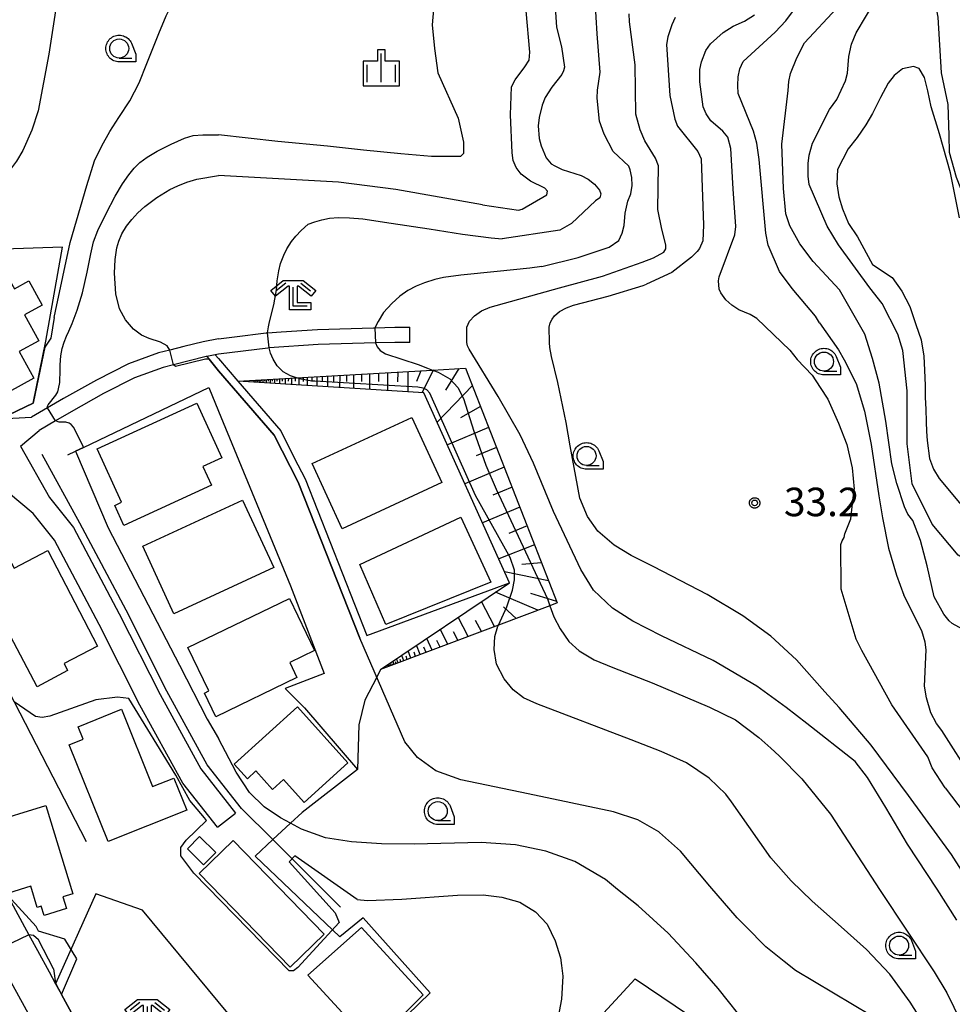
# Model space of a CAD drawing. Extents: x -4000 to -2000, y 93000 to 94500.
# Drawn here: x -2247 to -2124, y 94153 to 94283 of the extents above; entities that cross this region are included whole.
import ezdxf

# ---------------------------------------------------------------- set-up
doc = ezdxf.new("R2010")
doc.units = 0
for name, color, linetype in [('2101000', 7, 'Continuous'), ('2101001', 7, 'Continuous'), ('2103000', 6, 'Continuous'), ('3001000', 4, 'Continuous'), ('5102000', 4, 'Continuous'), ('6101110', 6, 'Continuous'), ('6101120', 6, 'Continuous'), ('6101990', 6, 'Continuous'), ('6110000', 1, 'Continuous'), ('6301000', 3, 'Continuous'), ('6331000', 3, 'Continuous'), ('6333000', 3, 'Continuous'), ('6334000', 3, 'Continuous'), ('7101000', 2, 'Continuous'), ('7102000', 6, 'Continuous'), ('7102001', 8, 'Continuous'), ('7312000', 1, 'Continuous'), ('CLIP_BOX', 4, 'Continuous')]:
    doc.layers.add(name, color=color, linetype=linetype)
doc.styles.add('Dm_Anotation', font='txt.shx', dxfattribs={"bigfont": 'PSCDM.shx'})

# ---------------------------------------------------------------- blocks, each defined once
blk = doc.blocks.new('633100')
at = {"layer": '6331000'}
blk.add_lwpolyline([(0, -0.5), (0.67, -0.5)], dxfattribs=at)
blk.add_circle((0, 0), 0.5, dxfattribs=at)
at = {"layer": 'CLIP_BOX'}
blk.add_lwpolyline([(0.87, -0.3), (0.87, -0.7), (0, -0.7), (-0.074, -0.695), (-0.146, -0.684), (-0.216, -0.666), (-0.282, -0.64), (-0.35, -0.606), (-0.414, -0.564), (-0.469, -0.521), (-0.52, -0.469), (-0.568, -0.408), (-0.608, -0.35), (-0.64, -0.281), (-0.666, -0.214), (-0.686, -0.144), (-0.697, -0.071), (-0.699, 0.003), (-0.695, 0.075), (-0.684, 0.148), (-0.665, 0.216), (-0.64, 0.281), (-0.606, 0.349), (-0.565, 0.412), (-0.522, 0.467), (-0.467, 0.52), (-0.41, 0.568), (-0.349, 0.607), (-0.283, 0.641), (-0.215, 0.665), (-0.148, 0.684), (-0.072, 0.696), (0, 0.7), (0.074, 0.696), (0.147, 0.685), (0.219, 0.666), (0.283, 0.639), (0.355, 0.605), (0.416, 0.562), (0.472, 0.518), (0.525, 0.463), (0.57, 0.407), (0.609, 0.346), (0.646, 0.273)], close=True, dxfattribs=at)
blk = doc.blocks.new('633300')
at = {"layer": '6333000'}
for points in [[(-0.4, 0.6), (-0.9, 0.2)], [(0.4, 0.6), (0.9, 0.2)], [(0.72, -0.6), (0, -0.6), (0, 0.4)]]:
    blk.add_lwpolyline(points, dxfattribs=at)
at = {"layer": 'CLIP_BOX'}
blk.add_lwpolyline([(-1.181, 0.231), (-0.525, 0.756), (0.525, 0.756), (1.181, 0.231), (0.931, -0.081), (0.275, 0.444), (0.2, 0.444), (0.2, -0.4), (0.92, -0.4), (0.92, -0.8), (-0.2, -0.8), (-0.2, 0.444), (-0.275, 0.444), (-0.931, -0.081)], close=True, dxfattribs=at)
blk = doc.blocks.new('633400')
at = {"layer": '6334000'}
for points in [[(0, -0.75), (0, 0.75)], [(-0.75, -0.75), (-0.75, 0.15)], [(0.75, -0.75), (0.75, 0.15)]]:
    blk.add_lwpolyline(points, dxfattribs=at)
at = {"layer": 'CLIP_BOX'}
blk.add_lwpolyline([(-0.95, -0.95), (0.95, -0.95), (0.95, 0.35), (0.2, 0.35), (0.2, 0.95), (-0.2, 0.95), (-0.2, 0.35), (-0.95, 0.35), (-0.95, -0.95)], dxfattribs=at)
blk = doc.blocks.new('731200')
at = {"layer": '7312000'}
blk.add_circle((0, 0), 0.15, dxfattribs=at)
at = {"layer": 'CLIP_BOX'}
blk.add_lwpolyline([(-0.209, -0.178), (-0.219, -0.166), (-0.237, -0.14), (-0.251, -0.113), (-0.258, -0.094), (-0.265, -0.075), (-0.269, -0.057), (-0.273, -0.031), (-0.275, -0.008), (-0.274, 0.024), (-0.27, 0.054), (-0.266, 0.071), (-0.261, 0.088), (-0.255, 0.104), (-0.246, 0.124), (-0.239, 0.136), (-0.228, 0.154), (-0.219, 0.166), (-0.202, 0.187), (-0.189, 0.199), (-0.169, 0.217), (-0.151, 0.23), (-0.135, 0.239), (-0.113, 0.251), (-0.101, 0.256), (-0.082, 0.262), (-0.056, 0.269), (-0.04, 0.272), (-0.016, 0.275), (0.004, 0.275), (0.022, 0.274), (0.042, 0.272), (0.065, 0.267), (0.079, 0.264), (0.108, 0.253), (0.121, 0.247), (0.143, 0.235), (0.16, 0.224), (0.18, 0.208), (0.194, 0.194), (0.206, 0.182), (0.222, 0.162), (0.233, 0.146), (0.249, 0.116), (0.257, 0.097), (0.264, 0.075), (0.269, 0.057), (0.273, 0.032), (0.275, 0.014), (0.275, -0.008), (0.274, -0.023), (0.271, -0.048), (0.267, -0.067), (0.261, -0.088), (0.249, -0.117), (0.23, -0.151), (0.219, -0.166), (0.204, -0.184), (0.189, -0.199), (0.172, -0.215), (0.154, -0.228), (0.136, -0.239), (0.124, -0.246), (0.107, -0.253), (0.09, -0.26), (0.071, -0.266), (0.044, -0.271), (0.028, -0.274), (0.009, -0.275), (-0.009, -0.275), (-0.024, -0.274), (-0.041, -0.272), (-0.063, -0.268), (-0.086, -0.261), (-0.101, -0.256), (-0.115, -0.25), (-0.133, -0.241), (-0.148, -0.231), (-0.17, -0.216), (-0.182, -0.206), (-0.197, -0.192)], close=True, dxfattribs=at)

msp = doc.modelspace()

# ---------------------------------------------------------------- linework, layer by layer
at = {"layer": '2101000', "flags": 128}
for points in [[(-2282.28, 94236.05), (-2303.07, 94244.14), (-2303.59, 94244.19), (-2303.97, 94243.91), (-2303.92, 94243.45), (-2303.5, 94243.14), (-2303.03, 94242.94), (-2296.37, 94240.1), (-2292.81, 94238.05), (-2289.85, 94235.92), (-2286.92, 94233.38), (-2284.63, 94230.73), (-2282.01, 94228.22), (-2279.63, 94225.04), (-2271.19, 94209.51), (-2269.97, 94207.27), (-2266.99, 94201.77), (-2245.65, 94162.41), (-2244.53, 94160.34), (-2243, 94157.54), (-2242.13, 94155.96), (-2241.37, 94154.57), (-2236.26, 94145.22)], [(-2220.73, 94240.66), (-2218.61, 94240.93), (-2214.45, 94241.47), (-2214.27, 94241.48), (-2212.48, 94241.6), (-2207.74, 94241.92), (-2200.38, 94242.13), (-2200.2, 94242.13), (-2197.57, 94242.21), (-2195.58, 94242.21)], [(-2268.23, 94241.25), (-2260.73, 94234.13), (-2258.44, 94232.49), (-2256.37, 94231.28), (-2255.63, 94230.97), (-2255.55, 94230.94), (-2254.62, 94230.64), (-2253.6, 94230.38), (-2252.38, 94230.21), (-2251.31, 94230.12), (-2250.39, 94230.12), (-2249.36, 94230.17), (-2245.29, 94230.39)], [(-2220.73, 94240.66), (-2222.75, 94240.3), (-2225.3, 94239.66), (-2227.14, 94239.19), (-2228.61, 94238.82), (-2232.55, 94237.39), (-2236.76, 94235.27), (-2241.1, 94232.84), (-2243.22, 94231.6), (-2245.29, 94230.39)], [(-2195.58, 94240.21), (-2197.54, 94240.21), (-2200.12, 94240.14), (-2207.64, 94239.92), (-2214.07, 94239.49), (-2214.26, 94239.47), (-2220.73, 94238.65)], [(-2220.73, 94238.65), (-2221.16, 94238.56), (-2222.26, 94238.36), (-2222.33, 94238.34), (-2226.65, 94237.25), (-2228.02, 94236.91), (-2231.76, 94235.55), (-2235.82, 94233.5), (-2240.11, 94231.1), (-2242.15, 94229.91), (-2244.28, 94228.66)], [(-2225.4, 94182.34), (-2231.07, 94192.55), (-2236.43, 94203.18), (-2242.3, 94214.25), (-2245.07, 94217.72), (-2248.34, 94220.44), (-2255.58, 94226.18), (-2258.79, 94228.62)], [(-2246.73, 94226.57), (-2244.28, 94228.66)], [(-2246.73, 94226.57), (-2242.92, 94219.83), (-2239.78, 94215.9), (-2233.77, 94204.56), (-2228.41, 94193.95), (-2223.04, 94184.19)], [(-2223.04, 94184.19), (-2218.5, 94178.4)], [(-2220.86, 94176.55), (-2225.4, 94182.34)], [(-2312.6, 94168.49), (-2303.22, 94160.58), (-2293.93, 94152.75), (-2267.64, 94130.58), (-2264.87, 94128.05), (-2260.71, 94124.31), (-2239.22, 94104.97), (-2238.04, 94103.91), (-2224.53, 94115.37), (-2226.27, 94118.26), (-2228.17, 94121.42), (-2236.78, 94135.77), (-2243.5, 94148.04), (-2248.92, 94157.94), (-2250.18, 94160.26), (-2250.39, 94160.65)]]:
    msp.add_lwpolyline(points, dxfattribs=at)
at = {"layer": '2101001', "flags": 128}
for points in [[(-2195.58, 94240.21), (-2195.58, 94242.21)], [(-2220.86, 94176.55), (-2218.5, 94178.4)]]:
    msp.add_lwpolyline(points, dxfattribs=at)
at = {"layer": '2103000', "flags": 128}
for points in [[(-2220.73, 94238.09), (-2221.16, 94238.56)], [(-2220.73, 94238.09), (-2218.18, 94235.12), (-2212.56, 94228.58), (-2210.77, 94225.07), (-2209.35, 94222.28), (-2201.22, 94201.72)]]:
    msp.add_lwpolyline(points, dxfattribs=at)
at = {"layer": '3001000', "flags": 128}
for points in [[(-2251.3, 94232.06), (-2256.79, 94242.06), (-2254.89, 94243.11), (-2256.58, 94246.19), (-2249.91, 94249.84), (-2248.83, 94247.87), (-2248.11, 94248.26), (-2247.55, 94247.24), (-2245.65, 94248.28), (-2243.91, 94245.12), (-2246.23, 94243.84), (-2244.36, 94240.43), (-2246.92, 94239.03), (-2244.99, 94235.52)], [(-2222.77, 94223.93), (-2221.63, 94221.44), (-2233.15, 94216.17), (-2234.36, 94218.8), (-2233.47, 94219.21), (-2236.67, 94226.21), (-2223.56, 94232.21), (-2220.29, 94225.07)], [(-2208.43, 94224.29), (-2195.33, 94230.35), (-2191.37, 94221.8), (-2204.47, 94215.73)], [(-2226.58, 94204.58), (-2230.68, 94213.45), (-2217.56, 94219.51), (-2213.46, 94210.65)], [(-2202.17, 94211.05), (-2188.9, 94217.24), (-2184.94, 94208.74), (-2198.73, 94203.16)], [(-2236.61, 94200.33), (-2241.03, 94198.02), (-2240.55, 94197.1), (-2244.57, 94194.99), (-2248.05, 94201.64), (-2249.52, 94200.87), (-2254.89, 94211.14), (-2249.4, 94214.01), (-2247.59, 94210.55), (-2243.16, 94212.86)], [(-2211.42, 94206.57), (-2208.13, 94199.73), (-2211.37, 94198.17), (-2210.42, 94196.21), (-2221.1, 94191.05), (-2222.59, 94194.14), (-2222, 94194.43), (-2224.76, 94200.15)], [(-2235.21, 94174.66), (-2240.34, 94187.35), (-2238.5, 94188.09), (-2239.16, 94189.74), (-2233.49, 94192.03), (-2229.39, 94181.87), (-2226.59, 94182.97), (-2224.9, 94178.79)], [(-2210.35, 94192.33), (-2203.73, 94185.01), (-2209.49, 94179.8), (-2212.18, 94182.79), (-2213.63, 94181.48), (-2215.84, 94183.92), (-2216.94, 94182.91), (-2218.66, 94184.81)], [(-2243.43, 94179.39), (-2239.88, 94167.77), (-2241.17, 94167.37), (-2240.7, 94165.84), (-2243.65, 94164.94), (-2244.02, 94166.15), (-2244.55, 94165.99), (-2245.41, 94168.78), (-2248.31, 94167.89), (-2251.11, 94177.04)], [(-2223.23, 94175.3), (-2221.1, 94173.2), (-2222.69, 94171.59), (-2224.82, 94173.69)], [(-2218.8, 94174.8), (-2206.83, 94162.48), (-2211.3, 94158.14), (-2223.27, 94170.46)], [(-2201.94, 94163.37), (-2193.84, 94154.52), (-2200.51, 94147.87), (-2208.97, 94157.12)]]:
    msp.add_lwpolyline(points, close=True, dxfattribs=at)
at = {"layer": '5102000', "flags": 128}
msp.add_lwpolyline([(-2204.72, 94166.05), (-2213.6, 94174.9), (-2217.71, 94179.01), (-2222.2, 94184.74), (-2227.53, 94194.42), (-2232.88, 94205.02), (-2238.94, 94216.45), (-2243.91, 94225.5)], dxfattribs=at)
at = {"layer": '6101110', "flags": 128}
msp.add_lwpolyline([(-2218.18, 94235.12), (-2210.47, 94235.56), (-2192.61, 94236.58), (-2188.27, 94236.83), (-2176.22, 94205.99), (-2177.19, 94205.62), (-2183.95, 94203.08), (-2199.43, 94197.24)], dxfattribs=at)
at = {"layer": '6101120', "flags": 128}
msp.add_lwpolyline([(-2199.43, 94197.24), (-2182.5, 94208.65), (-2193.74, 94233.57), (-2218.18, 94235.12)], dxfattribs=at)
at = {"layer": '6101990', "flags": 128}
for points in [[(-2189.14, 94236.78), (-2190.88, 94233.92)], [(-2211.55, 94235.5), (-2211.56, 94235.1)], [(-2211.13, 94235.52), (-2211.13, 94234.67)], [(-2210.65, 94235.55), (-2210.65, 94235.1)], [(-2210.17, 94235.58), (-2210.17, 94234.61)], [(-2209.62, 94235.61), (-2209.62, 94235.09)], [(-2209.07, 94235.64), (-2209.07, 94234.54)], [(-2208.45, 94235.68), (-2208.45, 94235.09)], [(-2207.83, 94235.71), (-2207.83, 94234.46)], [(-2207.12, 94235.75), (-2207.12, 94235.09)], [(-2206.41, 94235.79), (-2206.41, 94234.37)], [(-2205.61, 94235.84), (-2205.61, 94235.08)], [(-2204.8, 94235.88), (-2204.81, 94234.27)], [(-2203.89, 94235.94), (-2203.89, 94235.07)], [(-2202.97, 94235.99), (-2202.98, 94234.16)], [(-2201.93, 94236.05), (-2201.93, 94235.07)], [(-2200.89, 94236.11), (-2200.9, 94234.02)], [(-2199.71, 94236.17), (-2199.71, 94235.06)], [(-2198.53, 94236.24), (-2198.54, 94233.87)], [(-2197.18, 94236.32), (-2197.19, 94235.05)], [(-2195.84, 94236.4), (-2195.85, 94233.7)], [(-2194.16, 94236.49), (-2194.73, 94235.08)], [(-2192.48, 94236.59), (-2194.01, 94233.59)], [(-2216.09, 94235.24), (-2216.09, 94235.11)], [(-2215.96, 94235.25), (-2215.96, 94234.98)], [(-2215.8, 94235.26), (-2215.8, 94235.11)], [(-2215.65, 94235.26), (-2215.65, 94234.96)], [(-2215.48, 94235.27), (-2215.48, 94235.11)], [(-2215.31, 94235.28), (-2215.31, 94234.94)], [(-2215.11, 94235.3), (-2215.11, 94235.11)], [(-2214.91, 94235.31), (-2214.91, 94234.91)], [(-2214.69, 94235.32), (-2214.69, 94235.11)], [(-2214.47, 94235.33), (-2214.47, 94234.88)], [(-2214.21, 94235.35), (-2214.21, 94235.11)], [(-2213.96, 94235.36), (-2213.96, 94234.85)], [(-2213.67, 94235.38), (-2213.67, 94235.11)], [(-2213.38, 94235.39), (-2213.38, 94234.82)], [(-2213.05, 94235.41), (-2213.05, 94235.1)], [(-2212.72, 94235.43), (-2212.73, 94234.77)], [(-2212.35, 94235.45), (-2212.35, 94235.1)], [(-2211.98, 94235.47), (-2211.98, 94234.73)], [(-2187.37, 94234.53), (-2192, 94229.72)], [(-2186.3, 94231.79), (-2188.95, 94230.31)], [(-2185.23, 94229.04), (-2190.66, 94226.75)], [(-2184.2, 94226.42), (-2186.86, 94225.31)], [(-2183.18, 94223.81), (-2188.36, 94221.63)], [(-2182.16, 94221.2), (-2184.68, 94220.14)], [(-2181.14, 94218.58), (-2186.05, 94216.52)], [(-2180.17, 94216.1), (-2182.58, 94215.13)], [(-2179.2, 94213.62), (-2183.91, 94211.78)], [(-2178.28, 94211.27), (-2180.89, 94211.06)], [(-2177.36, 94208.91), (-2183.14, 94210.06)], [(-2178.79, 94205.02), (-2184.35, 94207.41)], [(-2176.29, 94206.17), (-2179.67, 94207.23)], [(-2184.45, 94202.89), (-2186.15, 94206.19)], [(-2181.62, 94203.95), (-2183.28, 94205.48)], [(-2187.92, 94201.58), (-2189.23, 94204.11)], [(-2186.19, 94202.24), (-2186.94, 94203.69)], [(-2190.59, 94200.57), (-2191.59, 94202.53)], [(-2189.26, 94201.08), (-2189.83, 94202.2)], [(-2192.64, 94199.8), (-2193.35, 94201.34)], [(-2191.61, 94200.19), (-2192.04, 94201.06)], [(-2195.45, 94198.74), (-2195.81, 94199.68)], [(-2194.84, 94198.97), (-2195.04, 94199.52)], [(-2194.22, 94199.2), (-2194.7, 94200.43)], [(-2193.43, 94199.5), (-2193.73, 94200.19)], [(-2198.08, 94197.75), (-2198.2, 94198.07)], [(-2197.87, 94197.83), (-2197.94, 94198.01)], [(-2197.66, 94197.91), (-2197.82, 94198.33)], [(-2197.39, 94198.01), (-2197.48, 94198.25)], [(-2197.11, 94198.11), (-2197.32, 94198.66)], [(-2196.75, 94198.25), (-2196.87, 94198.57)], [(-2196.39, 94198.39), (-2196.66, 94199.1)], [(-2195.92, 94198.56), (-2196.08, 94198.98)], [(-2198.4, 94197.63), (-2198.49, 94197.87)], [(-2198.24, 94197.69), (-2198.29, 94197.83)]]:
    msp.add_lwpolyline(points, dxfattribs=at)
at = {"layer": '6110000', "flags": 128}
for points in [[(-2249.36, 94230.17), (-2245.07, 94232.21), (-2243.4, 94240.37)], [(-2222.26, 94238.36), (-2221.96, 94237.99), (-2220.73, 94236.49), (-2213.4, 94228.01), (-2210.27, 94221.87), (-2202.15, 94201.35)], [(-2240.52, 94225.43), (-2239.52, 94225.91), (-2238.46, 94226.42), (-2222.02, 94234.3), (-2220.73, 94231.17), (-2211.27, 94208.23), (-2206.86, 94196.74), (-2211.99, 94194.77), (-2209.44, 94192.21), (-2202.45, 94184.1)], [(-2266.99, 94201.77), (-2263.76, 94203.16), (-2254.81, 94207.01), (-2247.58, 94193), (-2238.11, 94174.64)], [(-2243, 94157.54), (-2242.13, 94155.96), (-2241.37, 94154.57), (-2236.26, 94145.22)]]:
    msp.add_lwpolyline(points, dxfattribs=at)
at = {"layer": '6301000', "flags": 128}
for points in [[(-2123.34, 94256.55), (-2124.54, 94262.46), (-2125.98, 94267.6), (-2127.08, 94271.15), (-2127.52, 94273.26), (-2127.96, 94274.99), (-2128.64, 94276.2), (-2129.42, 94276.45), (-2130.84, 94276.12), (-2131.94, 94275.26), (-2132.73, 94274.24), (-2133.76, 94272.38), (-2134.78, 94270.26), (-2135.69, 94268.77), (-2136.81, 94267.14), (-2137.97, 94265.64), (-2139.41, 94262.94), (-2139.46, 94261.04), (-2139.22, 94259.35), (-2138.75, 94257.75), (-2137.94, 94255.84), (-2136.78, 94254.09), (-2134.79, 94250.42), (-2132.21, 94248.74), (-2130.93, 94246.95), (-2129.89, 94244.91), (-2129.1, 94242.57), (-2128.4, 94240.54), (-2128.04, 94238.4), (-2127.94, 94236.58), (-2127.89, 94234.54), (-2127.87, 94232.97), (-2127.8, 94231.43), (-2127.75, 94229.79), (-2127.7, 94228.49), (-2127.63, 94227.34), (-2127.3, 94224.96), (-2126.79, 94223.55), (-2126.05, 94222.34), (-2120.45, 94215.7)], [(-2243.4, 94240.37), (-2241.21, 94252.72), (-2252.85, 94252.32)], [(-2201.22, 94201.72), (-2182.5, 94208.65)], [(-2199.43, 94197.24), (-2199.94, 94196.26), (-2201.52, 94193.2), (-2202.28, 94189.97), (-2202.45, 94184.1)], [(-2202.45, 94184.1), (-2209.74, 94178.48)], [(-2187.62, 94134.17), (-2192.3, 94140.24), (-2194.36, 94142.92), (-2194.61, 94143.23), (-2198.97, 94148.9), (-2192.92, 94154.77), (-2201.71, 94164.65), (-2204.78, 94162.15), (-2215.93, 94172.74), (-2213.6, 94174.9), (-2211.28, 94177.05), (-2209.74, 94178.48)], [(-2213.35, 94144.71), (-2230.72, 94165.65), (-2236.87, 94167.78), (-2242.13, 94155.96)], [(-2172.21, 94149.9), (-2166, 94156.64), (-2151.95, 94147.16), (-2158.08, 94138.03)]]:
    msp.add_lwpolyline(points, dxfattribs=at)
at = {"layer": '7101000', "flags": 128}
for points in [[(-2135.14, 94247.37), (-2139.25, 94253.04), (-2140.76, 94255.47), (-2143.12, 94260.95), (-2143.26, 94262.03), (-2143.24, 94263.69), (-2143.11, 94264.82), (-2142.67, 94266.39), (-2140.45, 94270.79), (-2139.5, 94272.11), (-2138.34, 94274.56), (-2138.08, 94275.58), (-2137.9, 94277.76), (-2137.57, 94279.4), (-2136.92, 94280.88), (-2132.86, 94287.76), (-2132.68, 94288.74)], [(-2165.05, 94250.73), (-2163.57, 94251.32), (-2162.22, 94252.05), (-2161.96, 94252.51), (-2161.94, 94253.04), (-2162.49, 94255.08), (-2162.98, 94257.66), (-2162.93, 94263.4), (-2163.31, 94264.39), (-2164.69, 94266.69), (-2165.31, 94268.13), (-2165.88, 94270.18), (-2165.97, 94276.67), (-2166.73, 94282.31), (-2166.75, 94283.38)], [(-2188.12, 94242.21), (-2187.75, 94242.99), (-2187.08, 94243.7), (-2186.17, 94244.37), (-2185.02, 94244.84), (-2175.92, 94247.38), (-2170.27, 94248.91), (-2165.05, 94250.73)], [(-2121.13, 94211.28), (-2121.67, 94211.28), (-2122.15, 94211.45), (-2123.53, 94212.27), (-2126.95, 94216.35), (-2129.58, 94221.64), (-2130.22, 94226.88), (-2130.25, 94233.84), (-2130.81, 94239.14), (-2131.46, 94241.3), (-2133.54, 94245.34), (-2135.14, 94247.37)], [(-2188.1, 94240.21), (-2188.12, 94242.21)], [(-2123.69, 94164.32), (-2126.28, 94168.39), (-2130.21, 94174.32), (-2133.05, 94179.11), (-2135.46, 94183.07), (-2137.05, 94185.17), (-2143.44, 94190.15), (-2144.77, 94191.19), (-2146.13, 94192.26), (-2150, 94195.06), (-2155.72, 94198.45), (-2162.5, 94201.65), (-2166.27, 94203.61), (-2168.96, 94205.3), (-2171.44, 94207.68), (-2173.14, 94210.37), (-2176.71, 94218.02), (-2179.33, 94224.35), (-2181.1, 94228.08), (-2183.97, 94233.11), (-2187.81, 94239.34), (-2188.01, 94239.77), (-2188.1, 94240.21)], [(-2202.52, 94167.06), (-2210.72, 94172.76), (-2211.45, 94171.97), (-2205.39, 94165.31), (-2204.86, 94164.03), (-2210.29, 94158.09), (-2210.88, 94157.65), (-2211.43, 94157.65), (-2223.96, 94170.49), (-2225.3, 94172.25), (-2225.67, 94172.79), (-2225.69, 94173.89), (-2224.99, 94174.83), (-2222.29, 94177.4), (-2222.56, 94177.78), (-2224.49, 94180.03), (-2226.35, 94183.39), (-2232.52, 94193.44), (-2234, 94193.63), (-2236.86, 94193.27), (-2242.88, 94191.1), (-2243.92, 94190.95), (-2244.79, 94191.09), (-2247.58, 94193)], [(-2202.52, 94167.06), (-2201.17, 94166.92), (-2196.66, 94167.07), (-2189.31, 94167.62), (-2185.95, 94167.66), (-2183.51, 94167.36), (-2181.14, 94166.7), (-2179.07, 94165.44), (-2177.54, 94163.78), (-2176.51, 94161.61), (-2175.77, 94159.39), (-2175.65, 94158.39), (-2175.48, 94156.98), (-2175.67, 94153.93), (-2176.26, 94150.73)]]:
    msp.add_lwpolyline(points, dxfattribs=at)
at = {"layer": '7102000', "flags": 128}
for points in [[(-2235.74, 94312.86), (-2236.42, 94312.4), (-2237.47, 94311.46), (-2238.13, 94310.7), (-2238.9, 94309.57), (-2239.48, 94308.57), (-2239.97, 94306.78), (-2240.37, 94304.2), (-2240.68, 94297.19), (-2241.13, 94290.35), (-2243.03, 94278.05), (-2244.41, 94270.62), (-2245.26, 94268.07), (-2246.44, 94265.4), (-2247.29, 94264.01), (-2248.08, 94262.97), (-2248.83, 94262.28), (-2249.87, 94261.77), (-2251.14, 94261.29), (-2252.64, 94260.83), (-2256.55, 94261), (-2258.2, 94261.07)], [(-2204.33, 94300.11), (-2203.02, 94300.12), (-2201.52, 94299.92), (-2198.42, 94300.09), (-2196.38, 94299.94), (-2195.63, 94299.26), (-2194.76, 94297.85), (-2194.16, 94296.33), (-2193.26, 94292.1), (-2192.41, 94290.14), (-2192.07, 94288.55), (-2192.65, 94281.93), (-2192.35, 94278.8), (-2191.89, 94275.62), (-2189.25, 94269.67), (-2188.52, 94266.52), (-2188.55, 94265), (-2188.92, 94264.64), (-2192.76, 94264.64)], [(-2242.33, 94243.46), (-2242.16, 94244.33), (-2240.2, 94253.34), (-2238.05, 94260.83), (-2237.02, 94264.06), (-2236.08, 94266.04), (-2235.01, 94267.93), (-2233.81, 94269.74), (-2232.37, 94271.94), (-2231.15, 94274.3), (-2230.14, 94276.83), (-2228.59, 94280.78), (-2227.61, 94283.1), (-2226.87, 94284.59), (-2226.03, 94285.99), (-2225.25, 94287.18), (-2224.65, 94288.01), (-2224.16, 94288.65), (-2223.68, 94289.28), (-2223.2, 94289.94), (-2222.7, 94290.63), (-2221.95, 94291.72), (-2220.73, 94293.54)], [(-2128.96, 94292.43), (-2128.94, 94292.39), (-2127.68, 94289.01), (-2126.72, 94285.72), (-2126.2, 94282.91), (-2125.76, 94275.63), (-2124.9, 94271.45), (-2124.78, 94267.38), (-2124.7, 94265.18), (-2123.81, 94261.93), (-2121.92, 94257.13), (-2121.45, 94254.76), (-2121.33, 94250.49), (-2120.92, 94247.59), (-2119.09, 94243.62), (-2118.98, 94243.37), (-2118.63, 94242.58), (-2117.35, 94240.6), (-2115.64, 94239.26), (-2114.01, 94238.74), (-2111.49, 94238.67), (-2110.32, 94238.79), (-2109.64, 94238.98), (-2107.92, 94239.74)], [(-2141.75, 94242.77), (-2142.28, 94243.66), (-2145.36, 94247.31), (-2147, 94249.52), (-2148.51, 94252.97), (-2148.83, 94254.57), (-2149.68, 94264.24), (-2150.01, 94266.36), (-2150.45, 94267.94), (-2152.43, 94272.92), (-2152.51, 94273.97), (-2152.44, 94275.09), (-2152.23, 94276.12), (-2151.78, 94277.1), (-2147.6, 94280.96), (-2146.19, 94282.43), (-2142.59, 94287.32)], [(-2176.58, 94285.56), (-2176.32, 94281.63), (-2175.66, 94279.05), (-2175.28, 94276.38), (-2175.38, 94275.86), (-2175.6, 94275.4), (-2176.94, 94273.74), (-2177.79, 94272.38), (-2178.18, 94271.37), (-2178.6, 94269.75), (-2178.71, 94268.67), (-2178.61, 94266.99), (-2178.35, 94266.01), (-2177.69, 94264.46), (-2177, 94263.66), (-2176.53, 94263.38), (-2175.58, 94262.94), (-2173.07, 94262.15), (-2172.14, 94261.66), (-2171.33, 94261), (-2170.66, 94260.21), (-2170.49, 94259.72), (-2170.64, 94259.21), (-2171.18, 94258.81), (-2174.36, 94255.82), (-2175.9, 94254.93), (-2183.45, 94253.82)], [(-2178.26, 94250.19), (-2173.45, 94251.36), (-2169.41, 94252.71), (-2168.13, 94253.6), (-2167.68, 94254.54), (-2167.43, 94255.55), (-2167.31, 94257.17), (-2166.93, 94258.77), (-2166.53, 94259.74), (-2166.37, 94260.81), (-2166.43, 94261.85), (-2166.64, 94262.88), (-2166.81, 94263.35), (-2168.86, 94265.28), (-2170.05, 94267.55), (-2170.68, 94269.25), (-2170.97, 94272.27), (-2170.95, 94273.32), (-2170.56, 94275.69), (-2170.96, 94280.75), (-2171.25, 94285.11)], [(-2186.02, 94258.26), (-2181.32, 94257.58), (-2180.82, 94257.7), (-2177.59, 94259.57), (-2177.49, 94260.06), (-2177.85, 94260.45), (-2179.73, 94261.39), (-2180.96, 94262.3), (-2181.6, 94263.17), (-2182, 94264.11), (-2182.16, 94265.12), (-2182.36, 94270.09), (-2182.21, 94273.79), (-2181.75, 94274.71), (-2180.46, 94276.39), (-2179.92, 94277.3), (-2179.81, 94278.34), (-2180.29, 94283.76)], [(-2127.61, 94210.85), (-2128.47, 94214.18), (-2129.51, 94216.84), (-2130.16, 94217.65), (-2130.61, 94218.63), (-2131.61, 94221.68), (-2132.27, 94224.26), (-2133.03, 94229.85), (-2133.91, 94234.86), (-2134.78, 94238.09), (-2135.79, 94241.27), (-2139.12, 94247.13), (-2142.58, 94250.82), (-2144.36, 94253.14), (-2145.65, 94255.53), (-2146.17, 94257.08), (-2146.5, 94260.41), (-2146.71, 94266.26), (-2145.87, 94273.31), (-2145.79, 94274.47), (-2145.57, 94275.54), (-2144.72, 94277.6), (-2143.74, 94279.57), (-2139.49, 94284.1)], [(-2160.72, 94282.88), (-2161.18, 94281.94), (-2161.69, 94280.35), (-2161.85, 94279.32), (-2161.43, 94272.64), (-2160.77, 94269.51), (-2160.43, 94268.62), (-2157.76, 94265.29), (-2157.32, 94264.31), (-2157.01, 94255.6), (-2157.09, 94253.53), (-2157.51, 94252.56), (-2157.84, 94252.13), (-2158.59, 94251.39), (-2161.17, 94249.41), (-2164.51, 94247.85)], [(-2145.65, 94239.17), (-2150, 94243.36), (-2150.87, 94243.88), (-2152.35, 94244.5), (-2153.26, 94245.09), (-2154.08, 94245.81), (-2154.73, 94246.7), (-2154.94, 94247.2), (-2155.03, 94248.29), (-2154.96, 94248.83), (-2152.88, 94254.36), (-2152.76, 94255.43), (-2153.12, 94260.38), (-2153.39, 94265.67), (-2153.81, 94267.15), (-2154.47, 94267.94), (-2156.03, 94269.31), (-2156.64, 94270.21), (-2157.03, 94271.16), (-2157.5, 94274.44), (-2157.48, 94276.06), (-2157.26, 94277.08), (-2156.7, 94278.57), (-2156.1, 94279.44), (-2154.43, 94280.91), (-2153.08, 94281.76), (-2151.61, 94282.39), (-2150.29, 94283.25)], [(-2243.22, 94231.6), (-2243.21, 94231.85), (-2243.13, 94232.03), (-2242.1, 94233.27), (-2241.84, 94233.7), (-2241.74, 94234.11), (-2241.59, 94234.96), (-2241.53, 94236.59), (-2241.54, 94236.78), (-2241.53, 94237.27), (-2241.44, 94238.45), (-2241.27, 94239.41), (-2241.02, 94240.26), (-2240.71, 94241.02), (-2240.39, 94241.69), (-2239.95, 94242.68), (-2239.29, 94244.43), (-2238.58, 94246.74), (-2237.99, 94249.42), (-2237.51, 94251.86), (-2237.14, 94253.43), (-2236.58, 94254.92), (-2235.51, 94257.14), (-2234.3, 94259.4), (-2233.33, 94261.03), (-2232.51, 94262.21), (-2231.8, 94263.1), (-2231.05, 94263.84), (-2230.1, 94264.56), (-2228.8, 94265.34), (-2226.97, 94266.26), (-2225.19, 94267.03), (-2224.04, 94267.39), (-2222.79, 94267.48), (-2220.73, 94267.46)], [(-2192.76, 94264.64), (-2196.77, 94264.99), (-2201.69, 94265.46), (-2206.41, 94265.98), (-2212.92, 94266.6), (-2220.73, 94267.46)], [(-2227.14, 94239.19), (-2227.48, 94239.75), (-2228.33, 94240.26), (-2229.82, 94240.71), (-2230.85, 94241.16), (-2231.91, 94241.93), (-2232.95, 94243.16), (-2233.72, 94244.64), (-2234.2, 94246.61), (-2234.41, 94249.3), (-2234.31, 94251.1), (-2234.08, 94252.65), (-2233.83, 94253.52), (-2233.42, 94254.46), (-2232.83, 94255.47), (-2232.11, 94256.36), (-2231.31, 94257.22), (-2230.43, 94258.04), (-2228.83, 94259.24), (-2227.14, 94260.28), (-2226.09, 94260.79), (-2224.9, 94261.24), (-2223.59, 94261.63), (-2220.73, 94262.13)], [(-2186.02, 94258.26), (-2197.43, 94260.31), (-2204.94, 94261.26), (-2220.73, 94262.13)], [(-2214.27, 94241.48), (-2214.17, 94242.26), (-2214.05, 94242.92), (-2213.44, 94245.13), (-2213.09, 94247.11), (-2213.03, 94248.28), (-2212.82, 94249.59), (-2212.57, 94250.57), (-2212.15, 94251.68), (-2211.75, 94252.51), (-2211.14, 94253.46), (-2210.59, 94254.16), (-2209.85, 94254.92), (-2208.93, 94255.75), (-2208.07, 94256.06), (-2207.14, 94256.31), (-2206.13, 94256.51), (-2204.96, 94256.6), (-2203.51, 94256.58), (-2201.76, 94256.44), (-2198.03, 94255.89), (-2193.05, 94255.12), (-2188.68, 94254.43), (-2184.91, 94253.96), (-2183.45, 94253.82)], [(-2178.26, 94250.19), (-2179.81, 94249.95), (-2184.11, 94249.54), (-2188.89, 94249.06), (-2191.17, 94248.73), (-2192.29, 94248.47), (-2193.67, 94248.03), (-2194.76, 94247.6), (-2195.83, 94247.02), (-2196.89, 94246.3), (-2197.97, 94245.32), (-2199.03, 94244.13), (-2199.76, 94242.97), (-2200.2, 94242.13)], [(-2177.3, 94242.19), (-2177.13, 94242.77), (-2176.89, 94243.28), (-2176.58, 94243.72), (-2175.93, 94244.28), (-2174.99, 94244.75), (-2174.08, 94245.09), (-2169.53, 94246.28), (-2164.92, 94247.68), (-2164.51, 94247.85)], [(-2242.33, 94243.46), (-2242.78, 94240.78), (-2243.56, 94239.59)], [(-2177.24, 94240.19), (-2177.3, 94242.19)], [(-2141.75, 94242.77), (-2139.27, 94239.25), (-2138.52, 94237.94), (-2136.96, 94234.81), (-2135.85, 94231.19), (-2134.98, 94226.81), (-2133.98, 94220.04), (-2133.49, 94217.17), (-2132.71, 94213.19), (-2131.64, 94209.64), (-2130.67, 94206.99)], [(-2210.47, 94235.56), (-2211.27, 94235.82), (-2212.22, 94236.35), (-2213.04, 94237.12), (-2213.53, 94238.03), (-2213.89, 94238.79), (-2214.07, 94239.49)], [(-2200.12, 94240.14), (-2199.87, 94239.61), (-2199.5, 94239.16), (-2198.78, 94238.73), (-2194.49, 94237.29), (-2193.25, 94236.81), (-2192.61, 94236.58)], [(-2108.6, 94144.74), (-2114.11, 94155.9), (-2118.76, 94164.11), (-2124.41, 94172.93), (-2130.07, 94180.72), (-2134.98, 94187.3), (-2139.16, 94192.24), (-2141.04, 94194.33), (-2144.79, 94198.5), (-2148.15, 94201.61), (-2151.83, 94204.29), (-2156.5, 94207.1), (-2163.51, 94210.74), (-2166.51, 94212.24), (-2168.74, 94213.56), (-2170.88, 94215.42), (-2172.23, 94217.34), (-2173.23, 94219.76), (-2174.51, 94226.61), (-2175.05, 94229.69), (-2176.12, 94234.95), (-2176.98, 94238.35), (-2177.18, 94239.56), (-2177.24, 94240.19)], [(-2145.65, 94239.17), (-2144.69, 94237.97), (-2142.74, 94235.91), (-2141.68, 94234.27), (-2140.66, 94232.77), (-2139.25, 94229.59), (-2138.17, 94226.79), (-2137.46, 94223.72), (-2137.19, 94220.92)], [(-2221.96, 94237.99), (-2222.42, 94237.99), (-2226.36, 94237.06), (-2226.65, 94237.25)], [(-2238.46, 94226.42), (-2238.57, 94226.65), (-2239.79, 94229.06), (-2240.07, 94229.43), (-2240.37, 94229.61), (-2240.78, 94229.72), (-2241.38, 94229.73), (-2241.67, 94229.75), (-2242.15, 94229.91)], [(-2239.52, 94225.91), (-2235.21, 94215.87), (-2225.84, 94197.82), (-2222.22, 94190.71), (-2220.73, 94188.19)], [(-2125.24, 94181.71), (-2126.94, 94184.35), (-2127.51, 94185.8), (-2132.27, 94192.63), (-2136.19, 94199.73), (-2136.92, 94201.23), (-2138.93, 94207.79), (-2138.95, 94213.66), (-2138.76, 94214.13), (-2138.52, 94214.59), (-2138.41, 94215.08), (-2137.65, 94217.03), (-2137.19, 94220.92)], [(-2121.99, 94202.15), (-2122.5, 94202.29), (-2124.34, 94203.27), (-2124.74, 94203.65), (-2125.42, 94204.52), (-2126.7, 94206.81), (-2127.61, 94210.85)], [(-2116.67, 94179.66), (-2116.69, 94179.65), (-2117.11, 94179.64), (-2118.15, 94179.78), (-2119.11, 94180.25), (-2119.49, 94180.59), (-2120.49, 94181.82), (-2121.63, 94182.85), (-2125.7, 94189.23), (-2126.39, 94190.17), (-2127.14, 94191.55), (-2127.69, 94193.51), (-2127.94, 94195.04), (-2127.76, 94199.82), (-2127.88, 94200.85), (-2128.31, 94202.33), (-2130.67, 94206.99)], [(-2241.37, 94154.57), (-2239.35, 94159.23), (-2240.94, 94161.85), (-2244.38, 94162.87), (-2244.7, 94163.49), (-2247.91, 94167.06), (-2256.54, 94183.41), (-2260.47, 94192.24), (-2260.15, 94193.26), (-2259.47, 94193.78), (-2255, 94196.22), (-2254.74, 94196.77), (-2258.64, 94205.36)], [(-2177.19, 94205.62), (-2176.67, 94204.16), (-2175.82, 94202.58), (-2174.69, 94200.94), (-2173.33, 94199.69), (-2171.35, 94198.51), (-2168.91, 94197.49), (-2163.74, 94195.51), (-2156.23, 94192.29), (-2152.8, 94190.64), (-2149.71, 94188.32), (-2148.16, 94186.9), (-2147.05, 94185.89), (-2144.07, 94182.9), (-2140.31, 94178.26), (-2133.79, 94168.21), (-2126.71, 94157.56), (-2125.04, 94154.77), (-2121.37, 94147.33)], [(-2127.64, 94150.08), (-2129.85, 94153.57), (-2132.52, 94157.25), (-2135.56, 94160.48), (-2138.91, 94163.44), (-2142.74, 94166.83), (-2145.5, 94169.49), (-2148.17, 94172.53), (-2151.04, 94176.62), (-2153.34, 94179.86), (-2154.05, 94180.86), (-2156.25, 94182.97), (-2159.24, 94184.99), (-2162.57, 94186.48), (-2166.49, 94188.03), (-2178.89, 94192.73), (-2180.67, 94193.52), (-2181.99, 94194.56), (-2183.21, 94196.01), (-2184.19, 94197.93), (-2184.52, 94199.86), (-2184.43, 94201.59), (-2184.01, 94202.96), (-2183.95, 94203.08)], [(-2134.94, 94151.76), (-2144.89, 94157.73), (-2146.4, 94158.91), (-2148.83, 94160.81), (-2151.44, 94163.49), (-2152.56, 94164.65), (-2156.18, 94168.8), (-2160.01, 94173.38), (-2162.76, 94175.83), (-2162.89, 94175.94), (-2165.65, 94177.51), (-2168.82, 94178.57), (-2180.04, 94180.94), (-2188.88, 94182.75), (-2192.19, 94183.92), (-2194.57, 94185.71), (-2196.24, 94187.73), (-2202.15, 94201.35)], [(-2151.16, 94150.45), (-2155.09, 94155.35), (-2158, 94158.74), (-2161.64, 94162.62), (-2165.6, 94166.19), (-2168.28, 94168.37), (-2169.88, 94169.67), (-2173.92, 94172.05), (-2177.72, 94173.39), (-2181.71, 94174.21), (-2186.23, 94174.52), (-2195.02, 94174.29), (-2199.3, 94174.37), (-2203.26, 94174.6), (-2206.66, 94175.16), (-2209.83, 94176.27), (-2211.28, 94177.05), (-2212.59, 94177.76), (-2214.73, 94179.2), (-2216.66, 94181.1), (-2218.41, 94183.77), (-2220.73, 94188.19)], [(-2125.24, 94181.71), (-2121.09, 94176.23), (-2118.49, 94172.68), (-2116.44, 94169.53), (-2114, 94165.34)], [(-2242.4, 94157.94), (-2244.38, 94161.75), (-2245.02, 94162.3), (-2245.65, 94162.41)], [(-2242.4, 94157.94), (-2242.17, 94156.03)]]:
    msp.add_lwpolyline(points, dxfattribs=at)
at = {"layer": '7102001', "flags": 128}
for points in [[(-2200.2, 94242.13), (-2200.12, 94240.14)], [(-2214.07, 94239.49), (-2214.27, 94241.48)], [(-2243.56, 94239.59), (-2245.07, 94232.21), (-2249.36, 94230.17)], [(-2226.65, 94237.25), (-2227.14, 94239.19)], [(-2220.73, 94236.49), (-2221.96, 94237.99)], [(-2202.15, 94201.35), (-2210.27, 94221.87), (-2213.4, 94228.01), (-2220.73, 94236.49)], [(-2183.95, 94203.08), (-2182.83, 94205.49), (-2182.08, 94207.69), (-2181.85, 94209.01), (-2181.85, 94210.28), (-2182.41, 94211.97), (-2186.97, 94220.11), (-2192.97, 94233.54), (-2193.36, 94233.98), (-2193.82, 94234.21), (-2194.52, 94234.35), (-2208.09, 94235.1), (-2208.46, 94235.13), (-2209.88, 94235.37), (-2210.47, 94235.56)], [(-2192.61, 94236.58), (-2191.86, 94236.3), (-2190.33, 94235.42), (-2189.26, 94234.29), (-2188.55, 94232.85), (-2187.2, 94228.56), (-2185.62, 94224.1), (-2184.26, 94220.93), (-2177.51, 94206.54), (-2177.19, 94205.62)], [(-2242.15, 94229.91), (-2243.22, 94231.6)], [(-2238.46, 94226.42), (-2239.52, 94225.91)], [(-2245.65, 94162.41), (-2250.18, 94160.26)], [(-2242.17, 94156.03), (-2241.37, 94154.57), (-2236.26, 94145.22), (-2235.33, 94145.2)], [(-2216.03, 94144.77), (-2220.05, 94144.86), (-2222.42, 94144.91), (-2235.33, 94145.2), (-2236.26, 94145.22), (-2241.37, 94154.57)]]:
    msp.add_lwpolyline(points, dxfattribs=at)

# ---------------------------------------------------------------- block references
at = {"layer": '6331000', "xscale": 2.5, "yscale": 2.5, "zscale": 2.5}
for p in [(-2233.78, 94278.81), (-2141.17, 94237.69), (-2172.37, 94225.3), (-2191.92, 94178.65), (-2131.3, 94160.99)]:
    msp.add_blockref('633100', p, dxfattribs=at)
at = {"layer": '6333000', "xscale": 2.5, "yscale": 2.5, "zscale": 2.5}
for p in [(-2210.9, 94246.47), (-2230.08, 94152)]:
    msp.add_blockref('633300', p, dxfattribs=at)
at = {"layer": '6334000', "xscale": 2.5, "yscale": 2.5, "zscale": 2.5}
msp.add_blockref('633400', (-2199.34, 94276.28), dxfattribs=at)
at = {"layer": '7312000', "xscale": 2.5, "yscale": 2.5, "zscale": 2.5}
msp.add_blockref('731200', (-2150.28, 94219.13, 33.21), dxfattribs=at)

# ---------------------------------------------------------------- texts
at = {"layer": '7312000', "style": 'Dm_Anotation'}
msp.add_text('33.2', height=3.75, dxfattribs=at).set_placement((-2146.43, 94217.38))

doc.saveas('drawing.dxf')
